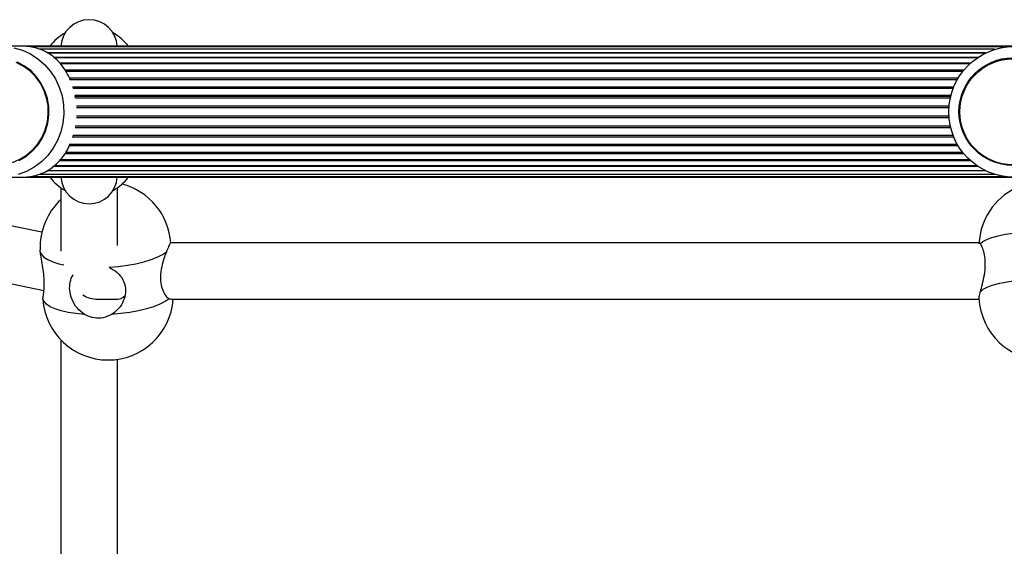
# Model space of a CAD drawing. Units: millimetres. Extents: x 0 to 6770, y 0 to 7696.
# Drawn here: x 3517 to 3796, y 6038 to 6187 of the extents above; entities that cross this region are included whole.
import ezdxf

# ---------------------------------------------------------------- set-up
doc = ezdxf.new("R2010")
doc.units = ezdxf.units.MM

msp = doc.modelspace()

# ---------------------------------------------------------------- linework, layer by layer
at = {"color": 7, "linetype": 'Continuous', "lineweight": 25, "ltscale": 50}
for p, q in [((3517.98, 6179.5), (3512.02, 6179.5)), ((3798.59, 6179.5), (3517.93, 6179.5)), ((3795.72, 6179.29), (3520.44, 6179.29)), ((3793.11, 6178.66), (3522.97, 6178.66)), ((3790.53, 6177.64), (3525.16, 6177.64)), ((3788.13, 6176.23), (3527, 6176.23)), ((3785.98, 6174.49), (3528.91, 6174.49)), ((3530.41, 6172.45), (3784.11, 6172.45)), ((3531.61, 6170.15), (3782.57, 6170.15)), ((3532.55, 6167.63), (3532.42, 6168.08)), ((3532.53, 6167.63), (3781.38, 6167.63)), ((3780.72, 6165.54), (3533.02, 6165.54)), ((3533.16, 6164.94), (3533.06, 6165.54)), ((3533.14, 6164.94), (3780.58, 6164.94)), ((3533.12, 6156.84), (3533.16, 6157.06)), ((3533.13, 6157.06), (3780.58, 6157.06)), ((3532.36, 6153.71), (3532.55, 6154.37)), ((3532.53, 6154.37), (3781.38, 6154.37)), ((3531.58, 6151.85), (3782.57, 6151.85)), ((3530.37, 6149.55), (3784.11, 6149.55)), ((3528.87, 6147.51), (3785.98, 6147.51)), ((3522.89, 6143.34), (3793.11, 6143.34)), ((3525.19, 6144.36), (3790.53, 6144.36)), ((3527.13, 6145.77), (3788.13, 6145.77)), ((3523.65, 6126.94), (3448.61, 6142.5)), ((3512.02, 6142.5), (3517.97, 6142.5)), ((3517.97, 6142.5), (3798.59, 6142.5)), ((3520.36, 6142.71), (3795.81, 6142.71)), ((3381.87, 6140), (3524.24, 6110.48)), ((3529, 6139.51), (3529, 6121.58)), ((3545, 6123.19), (3545, 6139.51)), ((3788.7, 6124), (3560.08, 6124)), ((3788.74, 6123.99), (3788.73, 6123.71)), ((3789.07, 6123.73), (3788.8, 6123.94)), ((3523.2, 6121.45), (3523.2, 6121.96)), ((3539.56, 6108), (3544.46, 6108)), ((3559.6, 6108.14), (3560.04, 6108.1)), ((3560.08, 6108), (3788.7, 6108)), ((3529, 6096.55), (3529, 6021.76)), ((3545, 6020.92), (3545, 6091.04))]:
    msp.add_line(p, q, dxfattribs=at)
at = {"color": 8, "linetype": 'Continuous', "lineweight": 25, "ltscale": 50}
for p, q in [((3525.14, 6177.65), (3790.55, 6177.65)), ((3526.98, 6176.41), (3788.38, 6176.41)), ((3528.68, 6174.79), (3786.3, 6174.79)), ((3530.17, 6172.82), (3784.41, 6172.82)), ((3531.44, 6170.57), (3782.82, 6170.57)), ((3532.41, 6168.08), (3781.56, 6168.08)), ((3533.05, 6165.42), (3780.69, 6165.42)), ((3533.4, 6162.65), (3780.23, 6162.65)), ((3533.43, 6162.16), (3780.19, 6162.16)), ((3533.43, 6159.84), (3780.19, 6159.84)), ((3533.41, 6159.35), (3780.23, 6159.35)), ((3533.05, 6156.58), (3780.69, 6156.58)), ((3532.4, 6153.92), (3781.56, 6153.92)), ((3530.15, 6149.18), (3784.41, 6149.18)), ((3531.41, 6151.43), (3782.82, 6151.43)), ((3528.59, 6147.22), (3786.3, 6147.22)), ((3525.15, 6144.35), (3790.55, 6144.35)), ((3526.88, 6145.59), (3788.38, 6145.59))]:
    msp.add_line(p, q, dxfattribs=at)
at = {"color": 8, "linetype": 'Continuous', "lineweight": 25, "ltscale": 50, "flags": 128}
for points in [[(3515.73, 6179.1), (3518.13, 6178.38), (3520.41, 6177.33), (3522.52, 6175.97), (3524.43, 6174.31), (3526.1, 6172.39), (3527.49, 6170.25), (3528.58, 6167.93), (3529.35, 6165.48), (3529.79, 6162.93), (3529.87, 6160.35), (3529.61, 6157.79), (3529.01, 6155.28), (3528.08, 6152.89), (3526.83, 6150.66), (3525.3, 6148.62), (3523.5, 6146.83), (3521.49, 6145.31), (3519.28, 6144.1), (3516.94, 6143.22)], [(3789.07, 6123.73), (3789.81, 6124.34), (3790.91, 6124.93), (3792.34, 6125.47), (3794.08, 6125.95), (3796.08, 6126.37), (3798.32, 6126.72), (3799, 6126.8)], [(3523.2, 6121.45), (3523.53, 6120.66), (3524.24, 6119.91), (3525.3, 6119.22), (3526.7, 6118.59), (3528.41, 6118.05), (3529.88, 6117.71)]]:
    msp.add_lwpolyline(points, dxfattribs=at)
at = {"color": 7, "linetype": 'Continuous', "lineweight": 25, "ltscale": 50, "flags": 128}
for points in [[(3515.36, 6146.7), (3517.42, 6147.56), (3519.32, 6148.73), (3521.04, 6150.19), (3522.51, 6151.91), (3523.72, 6153.83), (3524.62, 6155.93), (3525.21, 6158.14), (3525.47, 6160.43), (3525.38, 6162.72), (3524.96, 6164.97), (3524.21, 6167.14), (3523.15, 6169.15), (3521.81, 6170.98), (3520.21, 6172.57), (3518.39, 6173.89), (3516.4, 6174.91)], [(3523.49, 6168.97), (3522.17, 6170.86), (3520.58, 6172.51), (3518.77, 6173.89), (3516.78, 6174.97)], [(3517.21, 6147.23), (3519.16, 6148.37), (3520.93, 6149.81), (3522.46, 6151.52), (3523.73, 6153.44), (3524.69, 6155.54), (3525.34, 6157.77), (3525.64, 6160.08), (3525.61, 6162.4), (3525.23, 6164.7), (3524.52, 6166.91), (3523.49, 6168.97)], [(3542.64, 6117.04), (3545.27, 6117.27), (3547.83, 6117.61), (3550.26, 6118.05), (3552.51, 6118.59), (3554.53, 6119.22), (3556.3, 6119.91), (3557.76, 6120.66), (3558.89, 6121.45)], [(3803.29, 6113.58), (3800.74, 6113.4), (3798.32, 6113.13), (3796.08, 6112.79), (3794.08, 6112.37), (3792.34, 6111.88), (3790.91, 6111.34), (3789.81, 6110.76), (3789.07, 6110.14)], [(3535.72, 6103.73), (3533.32, 6103.96), (3531.1, 6104.3), (3529.12, 6104.75), (3527.41, 6105.28), (3526.01, 6105.91), (3524.95, 6106.6), (3524.25, 6107.35), (3523.91, 6108.14)], [(3559.6, 6108.14), (3558.47, 6107.35), (3557.01, 6106.6), (3555.25, 6105.91), (3553.22, 6105.28), (3550.97, 6104.75), (3548.54, 6104.3), (3545.99, 6103.96), (3543.36, 6103.73)]]:
    msp.add_lwpolyline(points, dxfattribs=at)
at = {"color": 7, "linetype": 'Continuous', "lineweight": 25, "ltscale": 2500}
for centre, radius in [((3798.58, 6160.95), 18.45), ((3798.2, 6161.03), 15.18), ((3798.25, 6160.96), 14.96)]:
    msp.add_circle(centre, radius, dxfattribs=at)
for centre, radius, start, end in [((3537, 6179), 8, 3.5833, 176.4167), ((3537, 6171), 14, 118.955, 142.6168), ((3537, 6171), 14, 37.3832, 61.045), ((3537, 6151), 14, 217.3832, 241.045), ((3537, 6143), 8, 183.5833, 356.4167), ((3537, 6151), 14, 298.955, 322.6168), ((3541.65, 6122.65), 18.5, 3.7883, 75.3686), ((3807.16, 6122.79), 18.5, 115.8348, 177.1261), ((3541.65, 6122.65), 18.5, 133.1318, 182.1426), ((3542.36, 6109.35), 18.5, 183.9435, 355.8279), ((3807.16, 6109.21), 18.5, 182.8611, 270)]:
    msp.add_arc(centre, radius, start, end, dxfattribs=at)
for major_axis, ratio, start_param, end_param in [((8.33, 5.13), 0.736166, 3.447818, 4.015473), ((-4.58, 7.43), 0.650493, 2.760371, 3.27713)]:
    msp.add_ellipse((3542.01, 6116), major_axis=major_axis, ratio=ratio, start_param=start_param, end_param=end_param, dxfattribs=at)
at = {"color": 7, "linetype": 'Continuous', "lineweight": 25, "ltscale": 50}
for points, knots in [([(3531.7, 6169.99), (3531.62, 6170.19), (3531.24, 6171.16), (3530.29, 6172.78), (3528.82, 6174.79), (3527.02, 6176.51), (3524.97, 6177.88), (3522.9, 6178.77), (3520.82, 6179.29), (3519.24, 6179.48), (3518.26, 6179.5), (3517.98, 6179.5)], [0, 0, 0, 0, 0.034831, 0.162522, 0.312335, 0.465245, 0.608393, 0.754911, 0.855092, 0.957919, 1, 1, 1, 1]), ([(3517.97, 6142.52), (3518.46, 6142.53), (3519.62, 6142.53), (3521.5, 6142.84), (3523.54, 6143.46), (3525.73, 6144.56), (3527.88, 6146.2), (3529.75, 6148.39), (3531.02, 6150.37), (3531.53, 6151.64), (3531.68, 6152.03)], [0, 0, 0, 0, 0.071872, 0.171998, 0.297571, 0.426645, 0.603125, 0.784664, 0.934458, 1, 1, 1, 1]), ([(3560.04, 6123.9), (3560.04, 6123.93), (3560.01, 6124.01), (3559.66, 6123.31), (3559.22, 6122.27), (3558.93, 6121.57), (3558.89, 6121.45)], [0, 0, 0, 0, 0.155805, 0.543967, 0.926689, 1, 1, 1, 1]), ([(3789.07, 6110.14), (3789.26, 6110.83), (3789.65, 6112.22), (3790.27, 6114.89), (3790.55, 6117.62), (3790.38, 6120.06), (3789.91, 6122.03), (3789.41, 6123.21), (3789.15, 6123.6), (3789.07, 6123.73)], [0, 0, 0, 0, 0.16226, 0.324493, 0.484236, 0.629438, 0.77178, 0.925982, 1, 1, 1, 1]), ([(3523.91, 6108.14), (3523.96, 6108.41), (3524.06, 6108.93), (3524.32, 6110.78), (3524.37, 6113.13), (3524.12, 6115.71), (3523.71, 6118.22), (3523.35, 6120.15), (3523.24, 6121.13), (3523.2, 6121.45)], [0, 0, 0, 0, 0.162257, 0.324491, 0.484234, 0.629434, 0.77178, 0.925979, 1, 1, 1, 1]), ([(3558.89, 6121.45), (3558.6, 6120.72), (3558.03, 6119.25), (3557.33, 6116.52), (3557.1, 6113.81), (3557.44, 6111.44), (3558.19, 6109.6), (3558.99, 6108.54), (3559.45, 6108.24), (3559.6, 6108.14)], [0, 0, 0, 0, 0.162258, 0.324491, 0.484234, 0.629432, 0.771778, 0.925981, 1, 1, 1, 1]), ([(3542.64, 6117.04), (3543.44, 6116.6), (3545.05, 6115.73), (3546.68, 6113.63), (3547.42, 6111.18), (3547.21, 6108.66), (3546.19, 6106.34), (3544.8, 6104.69), (3543.71, 6103.96), (3543.36, 6103.73)], [0, 0, 0, 0, 0.162259, 0.324492, 0.484236, 0.629436, 0.771778, 0.925979, 1, 1, 1, 1]), ([(3535.72, 6103.73), (3534.97, 6104.29), (3533.49, 6105.41), (3532.06, 6107.88), (3531.38, 6110.51), (3531.61, 6112.88), (3532.03, 6114.34), (3532.52, 6114.86), (3532.53, 6114.87)], [0, 0, 0, 0, 0.2093609, 0.4186853, 0.6247948, 0.8121396, 0.9958029, 1, 1, 1, 1]), ([(3788.73, 6108.29), (3788.71, 6108.36), (3788.68, 6108.57), (3788.86, 6109.38), (3789.04, 6110.04), (3789.07, 6110.14)], [0, 0, 0, 0, 0.298621, 0.887259, 1, 1, 1, 1]), ([(3523.92, 6108.07), (3523.91, 6108.07), (3523.9, 6108.06), (3523.91, 6108.11), (3523.91, 6108.14)], [0, 0, 0, 0, 0.283712, 1, 1, 1, 1]), ([(3543.36, 6103.73), (3542.59, 6103.36), (3541.05, 6102.63), (3538.48, 6102.6), (3536.71, 6103.16), (3535.85, 6103.65), (3535.72, 6103.73)], [0, 0, 0, 0, 0.31477, 0.629849, 0.940497, 1, 1, 1, 1])]:
    msp.add_open_spline(points, degree=3, knots=knots, dxfattribs=at)

doc.saveas('drawing.dxf')
